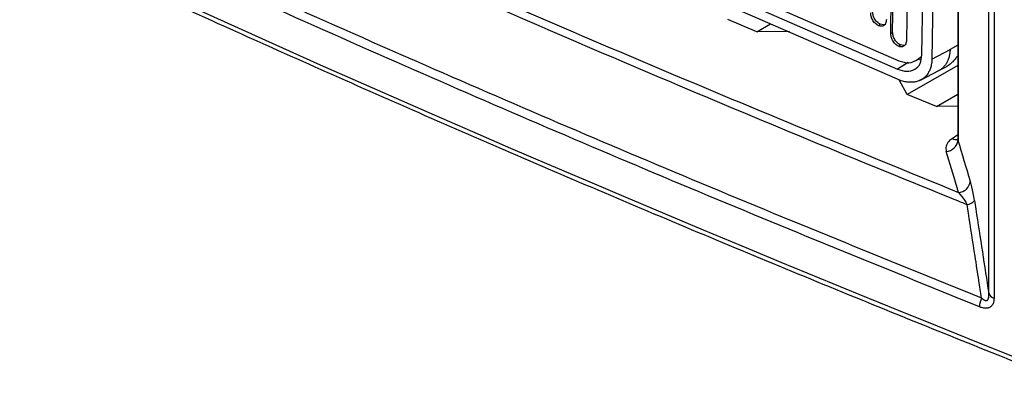
# Model space of a CAD drawing. Units: inches. Extents: x 4 to 268, y 4 to 172.
# Drawn here: x 235 to 238, y 146 to 148 of the extents above; entities that cross this region are included whole.
import ezdxf

# ---------------------------------------------------------------- set-up
doc = ezdxf.new("R2010")
doc.units = ezdxf.units.IN
doc.header["$LTSCALE"] = 16
doc.header["$MEASUREMENT"] = 0

msp = doc.modelspace()

# ---------------------------------------------------------------- linework, layer by layer
for p, q in [((235.3678, 148.3667), (237.6397, 147.3748)), ((235.3939, 148.3839), (237.6439, 147.4016)), ((237.8318, 148.384), (237.8318, 147.1523)), ((237.8324, 148.3838), (237.8324, 147.1478)), ((237.6392, 147.3424), (235.3673, 148.3343)), ((237.9301, 146.6593), (237.9301, 148.3061)), ((237.9467, 148.2913), (237.9467, 146.6446)), ((237.6179, 147.4888), (237.6215, 147.7263)), ((237.6239, 147.4933), (237.6275, 147.7308)), ((237.6716, 147.7044), (237.668, 147.467)), ((237.7173, 147.4202), (237.7212, 147.6789)), ((237.7527, 147.6651), (237.7488, 147.4065)), ((237.1909, 147.494), (237.0994, 147.5327)), ((237.1909, 147.494), (237.2345, 147.5191)), ((237.5785, 147.5135), (237.5845, 147.518)), ((237.2957, 147.4945), (237.1909, 147.494)), ((237.6179, 147.4888), (237.6239, 147.4933)), ((237.6425, 147.4478), (237.6485, 147.4523)), ((237.7488, 147.4065), (237.8067, 147.4377)), ((237.8318, 147.4512), (237.8067, 147.4377)), ((237.6734, 147.3956), (237.6397, 147.3748)), ((237.6969, 147.4011), (237.7162, 147.4155)), ((237.7046, 147.4068), (237.7137, 147.4045)), ((237.8318, 147.3869), (237.6706, 147.294)), ((237.713, 147.34), (237.7706, 147.3701)), ((237.7706, 147.3701), (237.7939, 147.3822)), ((237.6706, 147.294), (237.6456, 147.3382)), ((237.7634, 147.2558), (237.8318, 147.2952)), ((237.7634, 147.2558), (237.6706, 147.294)), ((237.8318, 147.2566), (237.7634, 147.2558)), ((237.8139, 147.154), (237.8318, 147.1663)), ((237.8316, 147.1527), (237.8312, 147.1494))]:
    msp.add_line(p, q)
at = {"flags": 128}
msp.add_lwpolyline([(237.8333, 146.9817), (237.8193, 147.0288), (237.7944, 147.1126)], dxfattribs=at)
for centre, radius, start, end in [((237.7922, 147.1531), 0.0405, 273.1332, 352.5297), ((237.8263, 147.1732), 0.0229, 236.8954, 283.7208), ((237.8311, 147.0221), 0.0405, 273.1202, 352.518), ((237.8566, 146.9773), 0.035, 277.5965, 322.6045), ((237.9742, 146.6142), 0.074, 155.3908, 177.9339), ((237.9543, 146.6698), 0.0264, 203.4865, 253.3237)]:
    msp.add_arc(centre, radius, start, end)
for centre, major_axis, ratio, start_param, end_param in [((265.5937, 168.2642), (49.2028, -1.7821), 0.551596, 3.750227, 4.143706), ((232.8176, -244.9488), (-71.7602, 535.2933), 0.151882, 5.51342, 5.513779)]:
    msp.add_ellipse(centre, major_axis=major_axis, ratio=ratio, start_param=start_param, end_param=end_param)
for points, knots in [([(224.6714, 154.1917), (224.748, 154.1268), (224.9698, 153.9388), (225.3449, 153.6302), (225.8, 153.2674), (226.2652, 152.9083), (226.7404, 152.5532), (227.2253, 152.202), (227.72, 151.8549), (228.2242, 151.5119), (228.7378, 151.1732), (229.2608, 150.8388), (229.7929, 150.5088), (230.334, 150.1833), (230.8841, 149.8623), (231.4429, 149.546), (232.0103, 149.2345), (232.5862, 148.9277), (233.1705, 148.6258), (233.7629, 148.3289), (234.3633, 148.037), (234.9717, 147.7503), (235.5877, 147.4687), (236.2114, 147.1924), (236.8424, 146.9213), (237.4696, 146.6604), (237.9488, 146.4669), (238.215, 146.3618), (238.276, 146.3377)], [0, 0, 0, 0, 0.021263, 0.06166, 0.102057, 0.142453, 0.18285, 0.223246, 0.263642, 0.304038, 0.344434, 0.38483, 0.425225, 0.46562, 0.506015, 0.54641, 0.586805, 0.6272, 0.667595, 0.70799, 0.748384, 0.788779, 0.829174, 0.869569, 0.909963, 0.950358, 0.988628, 1, 1, 1, 1]), ([(237.8612, 146.9426), (237.8426, 146.9501), (237.5032, 147.0875), (236.8487, 147.3593), (236.0671, 147.6992), (235.296, 148.0464), (234.5359, 148.4009), (233.7856, 148.7662), (233.3422, 148.9911), (233.1917, 149.0674)], [0, 0, 0, 0, 0.011415, 0.208611, 0.405808, 0.504373, 0.701629, 0.898773, 1, 1, 1, 1]), ([(233.2312, 149.0768), (233.3742, 149.0043), (233.8101, 148.7834), (234.5525, 148.4219), (235.3122, 148.0676), (236.0851, 147.7197), (236.8696, 147.3775), (237.5121, 147.1136), (237.8333, 146.9817)], [0, 0, 0, 0, 0.097576, 0.297467, 0.497472, 0.59741, 0.798705, 1, 1, 1, 1]), ([(232.9149, 148.9174), (233.0608, 148.8427), (233.4987, 148.6189), (234.242, 148.2538), (235.1507, 147.8262), (236.0652, 147.4157), (236.9827, 147.0208), (237.5988, 146.7703), (237.907, 146.645)], [0, 0, 0, 0, 0.092173, 0.27653, 0.46099, 0.645346, 0.822627, 1, 1, 1, 1]), ([(237.9003, 146.6169), (237.5922, 146.7422), (236.9759, 146.9927), (236.0583, 147.3877), (235.1436, 147.7982), (234.2347, 148.2259), (233.4912, 148.5911), (233.0532, 148.815), (232.9072, 148.8897)], [0, 0, 0, 0, 0.177327, 0.354654, 0.53901, 0.723419, 0.907827, 1, 1, 1, 1]), ([(237.5785, 147.5135), (237.5748, 147.5158), (237.5672, 147.5203), (237.5593, 147.532), (237.5546, 147.5438), (237.5542, 147.5509), (237.5539, 147.5546)], [0, 0, 0, 0, 0.2638793, 0.5334114, 0.7590439, 1, 1, 1, 1]), ([(237.5845, 147.518), (237.5808, 147.5203), (237.5732, 147.5248), (237.5653, 147.5365), (237.5606, 147.5483), (237.5602, 147.5554), (237.5599, 147.559)], [0, 0, 0, 0, 0.263879, 0.533411, 0.759044, 1, 1, 1, 1]), ([(237.604, 147.5327), (237.6035, 147.5285), (237.6024, 147.5203), (237.5958, 147.5133), (237.5874, 147.5108), (237.5815, 147.5126), (237.5785, 147.5135)], [0, 0, 0, 0, 0.303111, 0.5828087, 0.791693, 1, 1, 1, 1]), ([(237.602, 147.5194), (237.6015, 147.5189), (237.5995, 147.5165), (237.5933, 147.5154), (237.5875, 147.5171), (237.5845, 147.518)], [0, 0, 0, 0, 0.117453, 0.559337, 1, 1, 1, 1]), ([(237.6425, 147.4478), (237.6388, 147.4501), (237.6312, 147.4546), (237.6233, 147.4663), (237.6186, 147.4781), (237.6182, 147.4852), (237.6179, 147.4888)], [0, 0, 0, 0, 0.263841, 0.5334128, 0.7590693, 1, 1, 1, 1]), ([(237.6485, 147.4523), (237.6448, 147.4545), (237.6372, 147.4591), (237.6293, 147.4708), (237.6246, 147.4826), (237.6242, 147.4897), (237.6239, 147.4933)], [0, 0, 0, 0, 0.263841, 0.533413, 0.759069, 1, 1, 1, 1]), ([(237.668, 147.467), (237.6675, 147.4627), (237.6664, 147.4546), (237.6598, 147.4476), (237.6514, 147.445), (237.6455, 147.4469), (237.6425, 147.4478)], [0, 0, 0, 0, 0.302958, 0.58262, 0.791559, 1, 1, 1, 1]), ([(237.666, 147.4537), (237.6655, 147.4532), (237.6635, 147.4508), (237.6573, 147.4497), (237.6514, 147.4514), (237.6485, 147.4523)], [0, 0, 0, 0, 0.117742, 0.559398, 1, 1, 1, 1]), ([(237.8067, 147.4377), (237.8065, 147.4334), (237.8061, 147.4253), (237.8038, 147.4136), (237.8009, 147.4047), (237.7977, 147.3979), (237.7944, 147.3918), (237.7892, 147.3846), (237.7818, 147.3773), (237.7754, 147.3725), (237.7714, 147.3706), (237.7705, 147.3702)], [0, 0, 0, 0, 0.138926, 0.267231, 0.412055, 0.479238, 0.546421, 0.679349, 0.824206, 0.96324, 1, 1, 1, 1]), ([(237.7488, 147.4065), (237.7486, 147.402), (237.7482, 147.3944), (237.7459, 147.383), (237.7425, 147.3723), (237.7376, 147.3628), (237.7324, 147.3556), (237.728, 147.3508), (237.7224, 147.3457), (237.7162, 147.3415), (237.7082, 147.3377), (237.702, 147.3356), (237.6943, 147.3337), (237.6863, 147.3328), (237.675, 147.3329), (237.665, 147.3342), (237.6552, 147.3366), (237.6472, 147.3391), (237.6419, 147.3413), (237.6392, 147.3424)], [0, 0, 0, 0, 0.079036, 0.131761, 0.214632, 0.293668, 0.346393, 0.401022, 0.429327, 0.508411, 0.561168, 0.615835, 0.644164, 0.723168, 0.775871, 0.858729, 0.905478, 0.952227, 1, 1, 1, 1]), ([(237.6397, 147.3748), (237.6497, 147.3716), (237.6698, 147.3653), (237.6953, 147.3724), (237.7134, 147.3908), (237.716, 147.4104), (237.7173, 147.4202)], [0, 0, 0, 0, 0.2500854, 0.499888, 0.7495132, 1, 1, 1, 1]), ([(237.6439, 147.4016), (237.6551, 147.3981), (237.6766, 147.3912), (237.6925, 147.3998), (237.7001, 147.4039)], [0, 0, 0, 0, 0.518682, 1, 1, 1, 1]), ([(237.8318, 147.4188), (237.8295, 147.4156), (237.8242, 147.4083), (237.8158, 147.3989), (237.8079, 147.3916), (237.8013, 147.3866), (237.7969, 147.3838), (237.7944, 147.3825), (237.7939, 147.3822)], [0, 0, 0, 0, 0.197161, 0.453404, 0.668479, 0.811951, 0.960286, 1, 1, 1, 1]), ([(237.8139, 147.154), (237.8099, 147.1509), (237.8004, 147.1434), (237.7923, 147.1288), (237.7937, 147.118), (237.7944, 147.1126)], [0, 0, 0, 0, 0.267084, 0.633543, 1, 1, 1, 1]), ([(237.8324, 147.1478), (237.8323, 147.1484), (237.8319, 147.1498), (237.8317, 147.1513), (237.8318, 147.1522), (237.8318, 147.1523)], [0, 0, 0, 0, 0.386242, 0.928816, 1, 1, 1, 1]), ([(237.8844, 146.9561), (237.883, 146.9642), (237.879, 146.988), (237.8744, 147.0054), (237.8713, 147.0169)], [0, 0, 0, 0, 0.342159, 1, 1, 1, 1]), ([(237.8333, 146.9817), (237.8397, 146.9741), (237.8493, 146.9629), (237.8583, 146.9476), (237.8612, 146.9426)], [0, 0, 0, 0, 0.671227, 1, 1, 1, 1]), ([(237.8844, 146.9561), (237.8858, 146.9469), (237.8942, 146.8922), (237.9095, 146.7933), (237.9233, 146.7035), (237.9301, 146.6593)], [0, 0, 0, 0, 0.092645, 0.553635, 1, 1, 1, 1]), ([(237.907, 146.645), (237.9041, 146.6634), (237.8973, 146.7079), (237.8835, 146.7979), (237.871, 146.8787), (237.8626, 146.9335), (237.8612, 146.9426)], [0, 0, 0, 0, 0.185489, 0.448046, 0.907637, 1, 1, 1, 1]), ([(237.9467, 146.6446), (237.9467, 146.6437), (237.9467, 146.6415), (237.9464, 146.6384), (237.946, 146.635), (237.9454, 146.6321), (237.9443, 146.6284), (237.9429, 146.625), (237.9404, 146.621), (237.938, 146.6184), (237.9351, 146.6161), (237.9322, 146.6145), (237.929, 146.6134), (237.9251, 146.6125), (237.9205, 146.6122), (237.9141, 146.6127), (237.9081, 146.6141), (237.9035, 146.6157), (237.9011, 146.6166), (237.9003, 146.6169)], [0, 0, 0, 0, 0.036402, 0.091149, 0.127589, 0.183299, 0.22097, 0.302886, 0.357544, 0.444531, 0.476118, 0.539382, 0.604706, 0.638493, 0.723702, 0.811245, 0.904713, 0.967931, 1, 1, 1, 1]), ([(237.907, 146.645), (237.9078, 146.6443), (237.909, 146.6432), (237.9107, 146.6418), (237.9124, 146.6405), (237.9143, 146.6391), (237.9163, 146.6381), (237.9176, 146.6375), (237.9191, 146.637), (237.9207, 146.6366), (237.9226, 146.6366), (237.9241, 146.637), (237.9254, 146.6378), (237.9266, 146.6388), (237.9277, 146.6404), (237.9286, 146.6424), (237.9293, 146.6447), (237.9299, 146.6475), (237.9301, 146.6503), (237.9302, 146.653), (237.9303, 146.6558), (237.9302, 146.6579), (237.9301, 146.6593)], [0, 0, 0, 0, 0.069878, 0.104911, 0.139785, 0.211158, 0.265654, 0.293092, 0.320211, 0.377826, 0.423385, 0.470243, 0.506589, 0.543739, 0.59601, 0.649959, 0.700938, 0.75257, 0.833935, 0.874958, 0.915249, 1, 1, 1, 1])]:
    msp.add_open_spline(points, degree=3, knots=knots)

doc.saveas('drawing.dxf')
